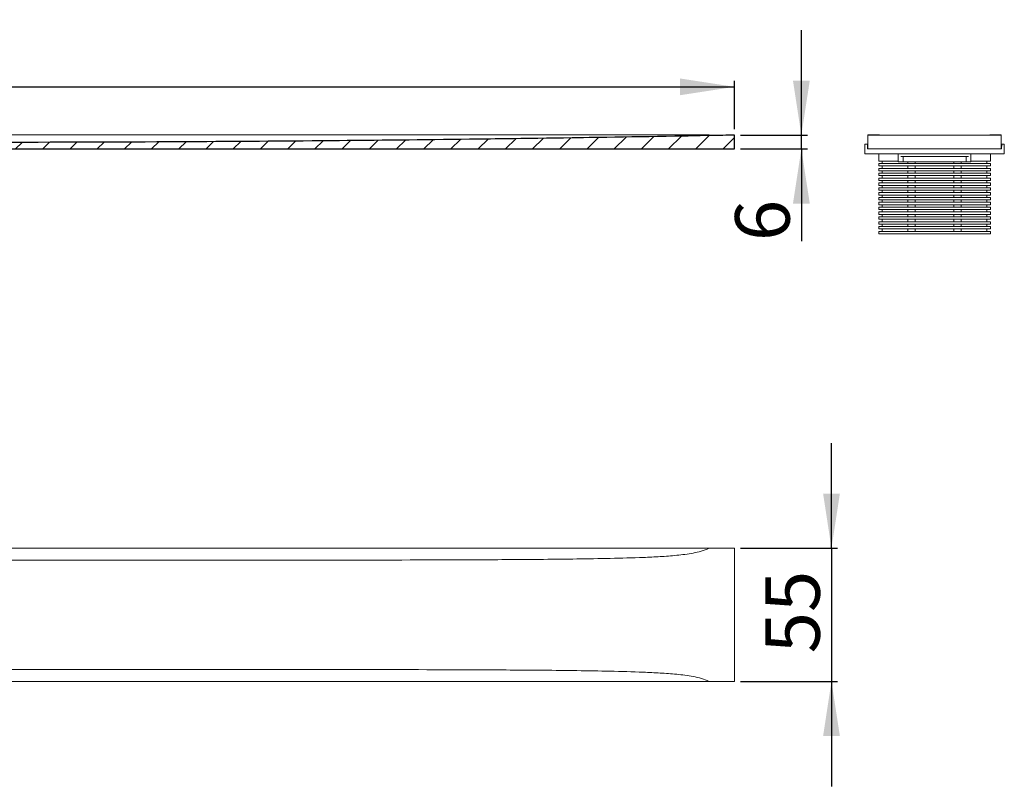
# Model space of a CAD drawing. Units: millimetres. Extents: x 13 to 417, y 68 to 194.
# Drawn here: x 255 to 417, y 68 to 194 of the extents above; entities that cross this region are included whole.
import ezdxf

# ---------------------------------------------------------------- set-up
doc = ezdxf.new("R2010")
doc.units = ezdxf.units.MM
doc.linetypes.add('SLD-Durchgehend', pattern=[0])
doc.styles.add('SLDTEXTSTYLE0', font='TXT', dxfattribs={"width": 0.605})
doc.styles.add('SLDTEXTSTYLE1', font='TXT', dxfattribs={"width": 0.96})
doc.dimstyles.new('SLDDIMSTYLE0', dxfattribs={"dimtxt": 9, "dimasz": 6, "dimexe": 0, "dimexo": 0.0625, "dimgap": 2.25, "dimtad": 1, "dimdec": 0, "dimlfac": 5, "dimrnd": 1e-09, "dimzin": 12, "dimdsep": 46, "dimtxsty": 'SLDTEXTSTYLE0', "dimblk1": 'NONE', "dimblk2": 'NONE', "dimsah": 1, "dimcen": 0.09, "dimadec": 0, "dimazin": 3, "dimtfac": 1, "dimtofl": 0, "dimtmove": 0, "dimatfit": 3, "dimldrblk": 'NONE', "dimfxl": 1, "dimfrac": 2, "dimtolj": 1, "dimtzin": 12, "dimarcsym": 0})
doc.dimstyles.new('SLDDIMSTYLE2', dxfattribs={"dimtxt": 9, "dimasz": 6, "dimexe": 0, "dimexo": 0.0625, "dimgap": 2.25, "dimtad": 1, "dimdec": 0, "dimlfac": 5, "dimrnd": 1e-09, "dimzin": 12, "dimdsep": 46, "dimtxsty": 'SLDTEXTSTYLE0', "dimblk1": 'NONE', "dimblk2": 'NONE', "dimsah": 1, "dimcen": 0.09, "dimadec": 0, "dimazin": 3, "dimtfac": 1, "dimtdec": 0, "dimtofl": 0, "dimtmove": 0, "dimatfit": 3, "dimldrblk": 'NONE', "dimfxl": 1, "dimfrac": 2, "dimtolj": 1, "dimtzin": 12, "dimarcsym": 0})

# ---------------------------------------------------------------- blocks, each defined once
blk = doc.blocks.new('_D')
at = {"color": 7}
for p, q in [((388.58, 107.24), (388.58, 124.55)), ((373.58, 107.24), (389.58, 107.24)), ((388.58, 107.24), (388.58, 85.24)), ((373.58, 85.24), (389.58, 85.24)), ((388.58, 85.24), (388.58, 67.93))]:
    blk.add_line(p, q, dxfattribs=at)
for points in [[(388.58, 107.24), (389.97, 116.24), (387.2, 116.24)], [(388.58, 85.24), (387.2, 76.24), (389.97, 76.24)]]:
    blk.add_solid(points, dxfattribs=at)
at = {"color": 7, "insert": (377.65, 89.89), "char_height": 9, "attachment_point": 1, "rotation": 90, "style": 'SLDTEXTSTYLE1'}
blk.add_mtext('55', dxfattribs=at)
blk = doc.blocks.new('_NONE')
blk = doc.blocks.new('_D_2')
at = {"color": 7}
for p, q in [((12.58, 176.41), (12.58, 184.39)), ((372.58, 176.41), (372.58, 184.39)), ((12.58, 183.39), (372.58, 183.39))]:
    blk.add_line(p, q, dxfattribs=at)
for points in [[(12.58, 183.39), (21.58, 182), (21.58, 184.77)], [(372.58, 183.39), (363.58, 184.77), (363.58, 182)]]:
    blk.add_solid(points, dxfattribs=at)
at = {"color": 7, "insert": (185.48, 194.31), "char_height": 9, "attachment_point": 1, "style": 'SLDTEXTSTYLE1'}
blk.add_mtext('900', dxfattribs=at)
blk = doc.blocks.new('_D_3')
at = {"color": 7}
for p, q in [((383.61, 175.41), (383.61, 192.72)), ((373.58, 175.41), (384.61, 175.41)), ((383.61, 173.13), (383.61, 175.41)), ((373.58, 173.13), (384.61, 173.13)), ((383.61, 173.13), (383.61, 157.93))]:
    blk.add_line(p, q, dxfattribs=at)
for points in [[(383.61, 175.41), (385, 184.41), (382.23, 184.41)], [(383.61, 173.13), (382.23, 164.13), (385, 164.13)]]:
    blk.add_solid(points, dxfattribs=at)
at = {"color": 7, "insert": (372.68, 157.93), "char_height": 9, "attachment_point": 1, "rotation": 90, "style": 'SLDTEXTSTYLE1'}
blk.add_mtext('6', dxfattribs=at)

msp = doc.modelspace()

# ---------------------------------------------------------------- hatches: boundary and pattern name
h = msp.add_hatch()
h.set_pattern_fill('ANSI31', style=0)
edge = h.paths.add_edge_path(flags=0)
edge.add_line((248.98, 173.13), (372.58, 173.13))
edge.add_line((372.58, 173.13), (372.58, 175.41))
edge.add_spline(control_points=[(372.58, 175.41), (357.54, 175.13), (342.49, 174.89), (327.45, 174.71), (312.03, 174.53), (296.61, 174.39), (281.18, 174.31), (270.74, 174.25), (260.29, 174.22), (249.84, 174.22)], knot_values=[0.002833, 0.002833, 0.002833, 0.002833, 0.115674, 0.115674, 0.115674, 0.231348, 0.231348, 0.231348, 0.309701, 0.309701, 0.309701, 0.309701], weights=[1, 1, 1, 1, 1, 1, 1, 1, 1, 1], degree=3, periodic=0)
edge.add_line((249.84, 174.22), (249.84, 173.81))
edge.add_line((249.84, 173.81), (249.38, 173.81))
edge.add_line((249.38, 173.81), (249.38, 173.41))
edge.add_line((249.38, 173.41), (248.98, 173.41))
edge.add_line((248.98, 173.41), (248.98, 173.13))

# ---------------------------------------------------------------- linework, layer by layer
at = {"color": 7, "linetype": 'SLD-Durchgehend', "lineweight": 15}
for p, q in [((370.49, 175.43), (368.4, 175.45)), ((372.44, 175.41), (370.49, 175.43)), ((372.58, 173.13), (372.58, 175.41)), ((394.1, 172.33), (394.1, 173.93)), ((394.1, 173.93), (394.3, 173.93)), ((394.5, 173.93), (394.3, 173.93)), ((394.54, 173.13), (394.5, 173.93)), ((394.6, 175.41), (394.6, 175.45)), ((394.6, 173.13), (394.6, 175.41)), ((394.6, 175.41), (405.6, 175.41)), ((405.6, 175.41), (416.6, 175.41)), ((416.6, 175.45), (416.6, 175.41)), ((416.6, 175.41), (416.6, 173.13)), ((416.66, 173.13), (416.7, 173.93)), ((416.7, 173.93), (416.9, 173.93)), ((416.9, 173.93), (417.1, 173.93)), ((417.1, 173.93), (417.1, 172.33)), ((248.98, 173.13), (372.58, 173.13)), ((394.3, 172.33), (394.1, 172.33)), ((394.3, 172.33), (416.9, 172.33)), ((394.54, 173.13), (394.6, 173.13)), ((416.6, 173.13), (394.6, 173.13)), ((396.4, 171.13), (396.4, 172.33)), ((399.6, 171.01), (399.6, 172.33)), ((411.6, 171.01), (411.6, 172.33)), ((414.8, 172.33), (414.8, 171.13)), ((416.6, 173.13), (416.66, 173.13)), ((417.1, 172.33), (416.9, 172.33)), ((398, 171.13), (396.4, 171.13)), ((396.4, 170.33), (396.4, 170.73)), ((396.4, 170.73), (398, 170.73)), ((396.96, 170.73), (396.96, 171.13)), ((399.6, 171.13), (398, 171.13)), ((413.2, 170.73), (398, 170.73)), ((399.6, 171.01), (400, 171.01)), ((400, 171.89), (411.2, 171.89)), ((400.4, 171.01), (400, 171.01)), ((400.4, 171.89), (400.4, 171.01)), ((400.8, 171.01), (400.4, 171.01)), ((400.8, 171.01), (410.4, 171.01)), ((401.2, 171.01), (401.2, 170.73)), ((402.4, 170.73), (402.4, 171.01)), ((408.8, 171.01), (408.8, 170.73)), ((410, 170.73), (410, 171.01)), ((410.8, 171.01), (410.4, 171.01)), ((410.8, 171.01), (410.8, 171.89)), ((411.2, 171.01), (410.8, 171.01)), ((411.2, 171.01), (411.6, 171.01)), ((413.2, 171.13), (411.6, 171.13)), ((414.8, 171.13), (413.2, 171.13)), ((413.2, 170.73), (414.8, 170.73)), ((414.24, 170.73), (414.24, 171.13)), ((414.8, 170.73), (414.8, 170.33)), ((398, 170.33), (396.4, 170.33)), ((396.4, 169.53), (396.4, 169.93)), ((396.4, 169.93), (398, 169.93)), ((398, 169.53), (396.4, 169.53)), ((396.4, 168.73), (396.4, 169.13)), ((396.4, 169.13), (398, 169.13)), ((396.96, 169.93), (396.96, 170.33)), ((396.96, 169.13), (396.96, 169.53)), ((413.2, 170.33), (398, 170.33)), ((413.2, 169.93), (398, 169.93)), ((413.2, 169.53), (398, 169.53)), ((413.2, 169.13), (398, 169.13)), ((401.2, 170.33), (401.2, 169.93)), ((401.2, 169.53), (401.2, 169.13)), ((402.4, 169.93), (402.4, 170.33)), ((402.4, 169.13), (402.4, 169.53)), ((408.8, 170.33), (408.8, 169.93)), ((408.8, 169.53), (408.8, 169.13)), ((410, 169.93), (410, 170.33)), ((410, 169.13), (410, 169.53)), ((414.8, 170.33), (413.2, 170.33)), ((413.2, 169.93), (414.8, 169.93)), ((414.8, 169.53), (413.2, 169.53)), ((413.2, 169.13), (414.8, 169.13)), ((414.24, 169.93), (414.24, 170.33)), ((414.24, 169.13), (414.24, 169.53)), ((414.8, 169.93), (414.8, 169.53)), ((414.8, 169.13), (414.8, 168.73)), ((398, 168.73), (396.4, 168.73)), ((396.4, 167.93), (396.4, 168.33)), ((396.4, 168.33), (398, 168.33)), ((398, 167.93), (396.4, 167.93)), ((396.4, 167.13), (396.4, 167.53)), ((396.4, 167.53), (398, 167.53)), ((396.96, 168.33), (396.96, 168.73)), ((396.96, 167.53), (396.96, 167.93)), ((413.2, 168.73), (398, 168.73)), ((413.2, 168.33), (398, 168.33)), ((413.2, 167.93), (398, 167.93)), ((413.2, 167.53), (398, 167.53)), ((401.2, 168.73), (401.2, 168.33)), ((401.2, 167.93), (401.2, 167.53)), ((402.4, 168.33), (402.4, 168.73)), ((402.4, 167.53), (402.4, 167.93)), ((408.8, 168.73), (408.8, 168.33)), ((408.8, 167.93), (408.8, 167.53)), ((410, 168.33), (410, 168.73)), ((410, 167.53), (410, 167.93)), ((414.8, 168.73), (413.2, 168.73)), ((413.2, 168.33), (414.8, 168.33)), ((414.8, 167.93), (413.2, 167.93)), ((413.2, 167.53), (414.8, 167.53)), ((414.24, 168.33), (414.24, 168.73)), ((414.24, 167.53), (414.24, 167.93)), ((414.8, 168.33), (414.8, 167.93)), ((414.8, 167.53), (414.8, 167.13)), ((398, 167.13), (396.4, 167.13)), ((396.4, 166.33), (396.4, 166.73)), ((396.4, 166.73), (398, 166.73)), ((398, 166.33), (396.4, 166.33)), ((396.4, 165.53), (396.4, 165.93)), ((396.4, 165.93), (398, 165.93)), ((396.96, 166.73), (396.96, 167.13)), ((396.96, 165.93), (396.96, 166.33)), ((413.2, 167.13), (398, 167.13)), ((413.2, 166.73), (398, 166.73)), ((413.2, 166.33), (398, 166.33)), ((413.2, 165.93), (398, 165.93)), ((401.2, 167.13), (401.2, 166.73)), ((401.2, 166.33), (401.2, 165.93)), ((402.4, 166.73), (402.4, 167.13)), ((402.4, 165.93), (402.4, 166.33)), ((408.8, 167.13), (408.8, 166.73)), ((408.8, 166.33), (408.8, 165.93)), ((410, 166.73), (410, 167.13)), ((410, 165.93), (410, 166.33)), ((414.8, 167.13), (413.2, 167.13)), ((413.2, 166.73), (414.8, 166.73)), ((414.8, 166.33), (413.2, 166.33)), ((413.2, 165.93), (414.8, 165.93)), ((414.24, 166.73), (414.24, 167.13)), ((414.24, 165.93), (414.24, 166.33)), ((414.8, 166.73), (414.8, 166.33)), ((414.8, 165.93), (414.8, 165.53)), ((398, 165.53), (396.4, 165.53)), ((396.4, 164.73), (396.4, 165.13)), ((396.4, 165.13), (398, 165.13)), ((398, 164.73), (396.4, 164.73)), ((396.4, 163.93), (396.4, 164.33)), ((396.4, 164.33), (398, 164.33)), ((396.96, 165.13), (396.96, 165.53)), ((396.96, 164.33), (396.96, 164.73)), ((413.2, 165.53), (398, 165.53)), ((413.2, 165.13), (398, 165.13)), ((413.2, 164.73), (398, 164.73)), ((413.2, 164.33), (398, 164.33)), ((401.2, 165.53), (401.2, 165.13)), ((401.2, 164.73), (401.2, 164.33)), ((402.4, 165.13), (402.4, 165.53)), ((402.4, 164.33), (402.4, 164.73)), ((408.8, 165.53), (408.8, 165.13)), ((408.8, 164.73), (408.8, 164.33)), ((410, 165.13), (410, 165.53)), ((410, 164.33), (410, 164.73)), ((414.8, 165.53), (413.2, 165.53)), ((413.2, 165.13), (414.8, 165.13)), ((414.8, 164.73), (413.2, 164.73)), ((413.2, 164.33), (414.8, 164.33)), ((414.24, 165.13), (414.24, 165.53)), ((414.24, 164.33), (414.24, 164.73)), ((414.8, 165.13), (414.8, 164.73)), ((414.8, 164.33), (414.8, 163.93)), ((398, 163.93), (396.4, 163.93)), ((396.4, 163.13), (396.4, 163.53)), ((396.4, 163.53), (398, 163.53)), ((398, 163.13), (396.4, 163.13)), ((396.4, 162.33), (396.4, 162.73)), ((396.4, 162.73), (398, 162.73)), ((396.96, 163.53), (396.96, 163.93)), ((396.96, 162.73), (396.96, 163.13)), ((413.2, 163.93), (398, 163.93)), ((413.2, 163.53), (398, 163.53)), ((413.2, 163.13), (398, 163.13)), ((413.2, 162.73), (398, 162.73)), ((401.2, 163.93), (401.2, 163.53)), ((401.2, 163.13), (401.2, 162.73)), ((402.4, 163.53), (402.4, 163.93)), ((402.4, 162.73), (402.4, 163.13)), ((408.8, 163.93), (408.8, 163.53)), ((408.8, 163.13), (408.8, 162.73)), ((410, 163.53), (410, 163.93)), ((410, 162.73), (410, 163.13)), ((414.8, 163.93), (413.2, 163.93)), ((413.2, 163.53), (414.8, 163.53)), ((414.8, 163.13), (413.2, 163.13)), ((413.2, 162.73), (414.8, 162.73)), ((414.24, 163.53), (414.24, 163.93)), ((414.24, 162.73), (414.24, 163.13)), ((414.8, 163.53), (414.8, 163.13)), ((414.8, 162.73), (414.8, 162.33)), ((398, 162.33), (396.4, 162.33)), ((396.4, 161.53), (396.4, 161.93)), ((396.4, 161.93), (398, 161.93)), ((398, 161.53), (396.4, 161.53)), ((396.4, 160.73), (396.4, 161.13)), ((396.4, 161.13), (398, 161.13)), ((396.96, 161.93), (396.96, 162.33)), ((396.96, 161.13), (396.96, 161.53)), ((413.2, 162.33), (398, 162.33)), ((413.2, 161.93), (398, 161.93)), ((413.2, 161.53), (398, 161.53)), ((413.2, 161.13), (398, 161.13)), ((401.2, 162.33), (401.2, 161.93)), ((401.2, 161.53), (401.2, 161.13)), ((402.4, 161.93), (402.4, 162.33)), ((402.4, 161.13), (402.4, 161.53)), ((408.8, 162.33), (408.8, 161.93)), ((408.8, 161.53), (408.8, 161.13)), ((410, 161.93), (410, 162.33)), ((410, 161.13), (410, 161.53)), ((414.8, 162.33), (413.2, 162.33)), ((413.2, 161.93), (414.8, 161.93)), ((414.8, 161.53), (413.2, 161.53)), ((413.2, 161.13), (414.8, 161.13)), ((414.24, 161.93), (414.24, 162.33)), ((414.24, 161.13), (414.24, 161.53)), ((414.8, 161.93), (414.8, 161.53)), ((414.8, 161.13), (414.8, 160.73)), ((398, 160.73), (396.4, 160.73)), ((396.4, 159.93), (396.4, 160.33)), ((396.4, 160.33), (398, 160.33)), ((398, 159.93), (396.4, 159.93)), ((396.4, 159.13), (396.4, 159.53)), ((396.4, 159.53), (398, 159.53)), ((396.96, 160.33), (396.96, 160.73)), ((396.96, 159.53), (396.96, 159.93)), ((413.2, 160.73), (398, 160.73)), ((413.2, 160.33), (398, 160.33)), ((413.2, 159.93), (398, 159.93)), ((413.2, 159.53), (398, 159.53)), ((401.2, 160.73), (401.2, 160.33)), ((401.2, 159.93), (401.2, 159.53)), ((402.4, 160.33), (402.4, 160.73)), ((402.4, 159.53), (402.4, 159.93)), ((408.8, 160.73), (408.8, 160.33)), ((408.8, 159.93), (408.8, 159.53)), ((410, 160.33), (410, 160.73)), ((410, 159.53), (410, 159.93)), ((414.8, 160.73), (413.2, 160.73)), ((413.2, 160.33), (414.8, 160.33)), ((414.8, 159.93), (413.2, 159.93)), ((413.2, 159.53), (414.8, 159.53)), ((414.24, 160.33), (414.24, 160.73)), ((414.24, 159.53), (414.24, 159.93)), ((414.8, 160.33), (414.8, 159.93)), ((414.8, 159.53), (414.8, 159.13)), ((398, 159.13), (396.4, 159.13)), ((413.2, 159.13), (398, 159.13)), ((414.8, 159.13), (413.2, 159.13)), ((368.4, 107.24), (16.77, 107.24)), ((372.58, 107.24), (368.4, 107.24)), ((372.58, 107.24), (372.58, 85.24)), ((368.4, 85.24), (16.77, 85.24)), ((368.4, 85.24), (372.58, 85.24))]:
    msp.add_line(p, q, dxfattribs=at)
for p, q in [((372.58, 173.13), (372.58, 175.41)), ((248.98, 173.13), (372.58, 173.13))]:
    msp.add_line(p, q)
for points, knots in [([(368.4, 175.45), (367.97, 175.45), (367.53, 175.45), (366.65, 175.45), (366.21, 175.45), (365.31, 175.45), (364.86, 175.45), (363.96, 175.45), (363.5, 175.45), (362.14, 175.45), (361.22, 175.45), (359.39, 175.45), (358.48, 175.45), (355.73, 175.45), (353.9, 175.45), (350.23, 175.45), (348.4, 175.45), (342.9, 175.45), (339.23, 175.45), (331.9, 175.45), (328.24, 175.45), (317.24, 175.45), (309.9, 175.45), (295.24, 175.45), (287.91, 175.45), (265.91, 175.45), (251.24, 175.45), (221.91, 175.45), (207.25, 175.45), (192.58, 175.45)], [0, 0, 0, 0, 0.007813, 0.007813, 0.015625, 0.015625, 0.023438, 0.023438, 0.03125, 0.03125, 0.046875, 0.046875, 0.0625, 0.0625, 0.09375, 0.09375, 0.125, 0.125, 0.1875, 0.1875, 0.25, 0.25, 0.375, 0.375, 0.5, 0.5, 0.75, 0.75, 1, 1, 1, 1]), ([(372.58, 175.41), (362.35, 175.22), (352.13, 175.05), (331.67, 174.76), (321.44, 174.63), (300.99, 174.44), (290.76, 174.36), (270.3, 174.25), (260.07, 174.22), (249.84, 174.22)], [0, 0, 0, 0, 0.25, 0.25, 0.5, 0.5, 0.75, 0.75, 1, 1, 1, 1]), ([(394.6, 175.45), (394.77, 175.45), (395.12, 175.45), (395.41, 175.45), (395.76, 175.45), (396.1, 175.45), (396.32, 175.45), (396.43, 175.45), (396.47, 175.45), (396.5, 175.45)], [0, 0, 0, 0, 0.036877, 0.074013, 0.111144, 0.227264, 0.444357, 0.661502, 1, 1, 1, 1]), ([(396.78, 175.41), (396.77, 175.41), (396.76, 175.41), (396.72, 175.42), (396.68, 175.42), (396.64, 175.43), (396.63, 175.43)], [0, 0, 0, 0, 0.287032, 0.588062, 0.875898, 1, 1, 1, 1]), ([(414.57, 175.43), (414.56, 175.43), (414.52, 175.42), (414.48, 175.42), (414.45, 175.41), (414.43, 175.41), (414.43, 175.41)], [0, 0, 0, 0, 0.1245365, 0.4126363, 0.7136757, 1, 1, 1, 1]), ([(414.7, 175.45), (414.72, 175.45), (414.76, 175.45), (414.89, 175.45), (415.12, 175.45), (415.35, 175.45), (415.65, 175.45), (416.03, 175.45), (416.41, 175.45), (416.6, 175.45)], [0, 0, 0, 0, 0.288583, 0.593672, 0.753603, 0.833851, 0.914021, 0.956687, 1, 1, 1, 1]), ([(368.4, 107.24), (367.97, 107.03), (367.53, 106.88), (366.65, 106.62), (366.21, 106.52), (365.31, 106.35), (364.86, 106.28), (363.96, 106.16), (363.5, 106.11), (362.14, 105.97), (361.22, 105.9), (359.39, 105.79), (358.48, 105.75), (355.73, 105.64), (353.9, 105.59), (350.23, 105.51), (348.4, 105.48), (342.9, 105.41), (339.23, 105.38), (331.9, 105.33), (328.24, 105.32), (317.24, 105.28), (309.9, 105.27), (295.24, 105.25), (287.91, 105.25), (265.91, 105.24), (251.24, 105.24), (221.91, 105.26), (207.25, 105.27), (192.58, 105.28)], [0, 0, 0, 0, 0.007813, 0.007813, 0.015625, 0.015625, 0.023438, 0.023438, 0.03125, 0.03125, 0.046875, 0.046875, 0.0625, 0.0625, 0.09375, 0.09375, 0.125, 0.125, 0.1875, 0.1875, 0.25, 0.25, 0.375, 0.375, 0.5, 0.5, 0.75, 0.75, 1, 1, 1, 1]), ([(192.58, 87.2), (207.25, 87.22), (221.91, 87.23), (251.24, 87.24), (265.91, 87.24), (287.9, 87.24), (295.24, 87.23), (309.9, 87.21), (317.23, 87.2), (328.23, 87.17), (331.9, 87.15), (339.23, 87.11), (342.9, 87.08), (348.4, 87), (350.23, 86.97), (353.89, 86.89), (355.73, 86.85), (358.47, 86.73), (359.39, 86.69), (361.22, 86.58), (362.13, 86.51), (363.5, 86.38), (363.95, 86.33), (364.86, 86.2), (365.32, 86.13), (366.22, 85.96), (366.67, 85.86), (367.55, 85.6), (367.98, 85.45), (368.4, 85.24)], [0, 0, 0, 0, 0.25, 0.25, 0.5, 0.5, 0.625, 0.625, 0.75, 0.75, 0.8125, 0.8125, 0.875, 0.875, 0.90625, 0.90625, 0.9375, 0.9375, 0.953125, 0.953125, 0.96875, 0.96875, 0.976562, 0.976562, 0.984375, 0.984375, 0.992187, 0.992187, 1, 1, 1, 1])]:
    msp.add_open_spline(points, degree=3, knots=knots, dxfattribs=at)
msp.add_open_spline([(372.58, 175.41), (357.54, 175.13), (342.49, 174.89), (327.45, 174.71), (312.03, 174.53), (296.61, 174.39), (281.18, 174.31), (270.74, 174.25), (260.29, 174.22), (249.84, 174.22)], degree=3, knots=[0.0028329, 0.0028329, 0.0028329, 0.0028329, 0.1156742, 0.1156742, 0.1156742, 0.2313483, 0.2313483, 0.2313483, 0.3097013, 0.3097013, 0.3097013, 0.3097013])

# ---------------------------------------------------------------- dimensions: what is measured, and where the dimension line sits
at = {"color": 7}
dim = msp.add_linear_dim(base=(12.58, 183.39), p1=(372.58, 175.41), p2=(12.58, 175.41), dimstyle='SLDDIMSTYLE0', dxfattribs=at)
dim.commit()
dim.dimension.update_dxf_attribs({"geometry": '_D_2', "text_midpoint": (195.79, 183.39), "dimtype": 160})
for base, p1, p2, dimstyle, picture, middle in [((383.61, 173.13), (372.58, 175.41), (372.58, 173.13), 'SLDDIMSTYLE2', '_D_3', (383.61, 161.37)), ((388.58, 107.24), (372.58, 85.24), (372.58, 107.24), 'SLDDIMSTYLE0', '_D', (388.58, 96.77))]:
    dim = msp.add_linear_dim(base=base, p1=p1, p2=p2, angle=90, dimstyle=dimstyle, dxfattribs=at)
    dim.commit()
    dim.dimension.update_dxf_attribs({"geometry": picture, "text_midpoint": middle, "dimtype": 160})

doc.saveas('drawing.dxf')
